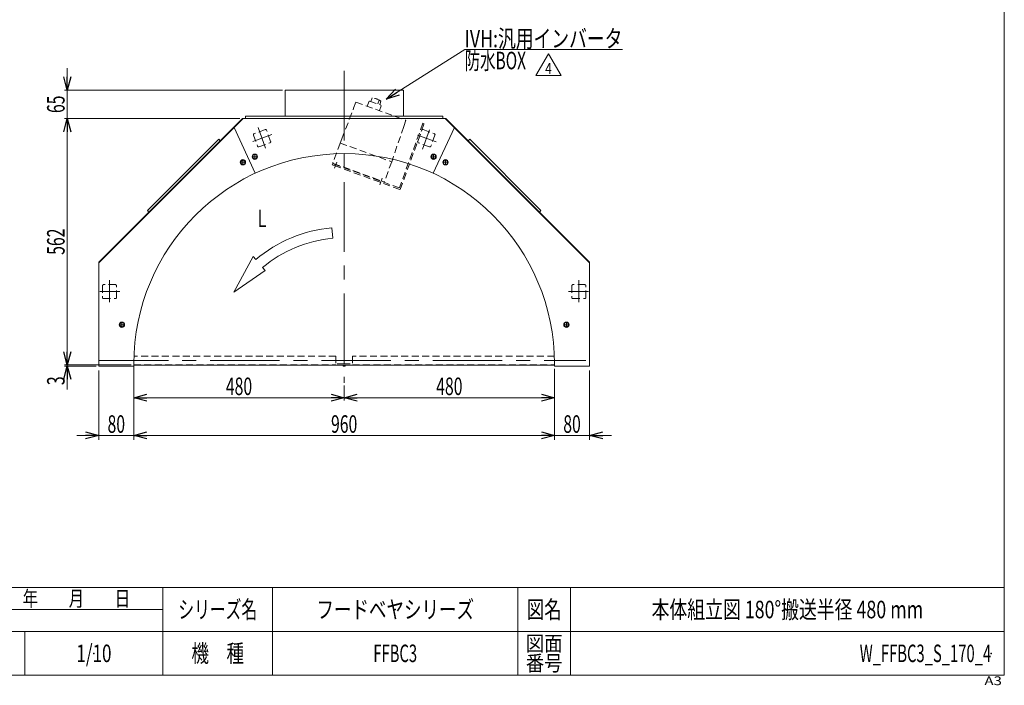
# Model space of a CAD drawing. Units: millimetres. Extents: x -1970 to 1970, y -1352 to 1351.
# Drawn here: x -277 to 1970, y -1352 to 167 of the extents above; entities that cross this region are included whole.
import ezdxf
from ezdxf.enums import TextEntityAlignment as Align

# ---------------------------------------------------------------- set-up
doc = ezdxf.new("R2010")
doc.units = ezdxf.units.MM
doc.header["$LTSCALE"] = 2.5
doc.header["$PDSIZE"] = 1
doc.linetypes.add('CENTERX2', pattern=[101.6, 63.5, -12.7, 12.7, -12.7])
doc.linetypes.add('DASHED2', pattern=[9.525, 6.35, -3.175])
for name, color, linetype in [('L-6', 7, 'Continuous'), ('Layer0008', 7, 'Continuous'), ('Layer0027', 7, 'Continuous'), ('Layer0097', 7, 'Continuous'), ('ZUWAKU', 7, 'Continuous')]:
    doc.layers.add(name, color=color, linetype=linetype)
doc.styles.add('dcStyle0', font='ＭＳ Ｐゴシック')
doc.styles.add('dcStyle1', font='txt.shx', dxfattribs={"width": 1.2, "bigfont": 'bigfont'})
doc.dimstyles.new('dc_Rotated', dxfattribs={"dimtxt": 40, "dimasz": 30.000019, "dimexe": 6, "dimexo": 10, "dimgap": 6, "dimtad": 3, "dimdsep": 46, "dimtxsty": 'dcStyle0', "dimblk1": 'OPEN30', "dimblk2": 'OPEN30', "dimsah": 1, "dimcen": 0.09, "dimclrd": 2, "dimclre": 2, "dimclrt": 2, "dimadec": 0, "dimazin": 2, "dimtfac": 1, "dimtdec": 4, "dimtmove": 0, "dimatfit": 3, "dimfxl": 1, "dimarcsym": 1})

# ---------------------------------------------------------------- blocks, each defined once
blk = doc.blocks.new('_Open30')
at = {"color": 0, "linetype": 'ByBlock', "lineweight": -2}
for p, q in [((-1, 0.267949), (0, 0)), ((0, 0), (-1, -0.267949)), ((0, 0), (-1, 0))]:
    blk.add_line(p, q, dxfattribs=at)
blk = doc.blocks.new('*D14')
at = {"color": 2, "linetype": 'Continuous', "lineweight": 13}
for p, q in [((-16.5, -629.4), (-16.5, -701.4)), ((463.5, -667.8), (463.5, -701.4)), ((-16.5, -695.4), (463.5, -695.4))]:
    blk.add_line(p, q, dxfattribs=at)
at = {"color": 2, "xscale": 30.00002807615286, "yscale": 29.99989368223643}
for p, rotation in [((-16.5, -695.4), 180), ((463.5, -695.4), 360)]:
    blk.add_blockref('_Open30', p, dxfattribs=dict(at, rotation=rotation))
at = {"color": 2, "style": 'dcStyle0', "width": 0.6875}
blk.add_text('480', height=40, dxfattribs=at).set_placement((193.5, -689.4), (253.5, -689.4), align=Align.FIT)
blk = doc.blocks.new('*D15')
at = {"color": 2, "linetype": 'Continuous', "lineweight": 13}
for p, q in [((943.5, -629.4), (943.5, -701.4)), ((463.5, -667.8), (463.5, -701.4)), ((463.5, -695.4), (943.5, -695.4))]:
    blk.add_line(p, q, dxfattribs=at)
at = {"color": 2, "xscale": 30.00002807615286, "yscale": 29.99989368223643}
for p, rotation in [((463.5, -695.4), 180), ((943.5, -695.4), 360)]:
    blk.add_blockref('_Open30', p, dxfattribs=dict(at, rotation=rotation))
at = {"color": 2, "style": 'dcStyle0', "width": 0.6875}
blk.add_text('480', height=40, dxfattribs=at).set_placement((673.5, -689.4), (733.5, -689.4), align=Align.FIT)
blk = doc.blocks.new('*D16')
at = {"color": 2, "linetype": 'Continuous', "lineweight": 13}
for p, q in [((-168.5, -590.4), (-168.5, -620.4)), ((-22.5, -620.4), (-174.5, -620.4)), ((-102.5, -623.4), (-174.5, -623.4)), ((-168.5, -620.4), (-168.5, -623.4)), ((-168.5, -676.7), (-168.5, -623.4))]:
    blk.add_line(p, q, dxfattribs=at)
at = {"color": 2, "xscale": 30.00002807615286, "yscale": 29.99989368223643}
for p, rotation in [((-168.5, -620.4), 270), ((-168.5, -623.4), 90)]:
    blk.add_blockref('_Open30', p, dxfattribs=dict(at, rotation=rotation))
at = {"color": 2, "style": 'dcStyle0', "width": 0.6875}
blk.add_text('3', height=40, rotation=90, dxfattribs=at).set_placement((-174.5, -666.7), (-174.5, -646.7), align=Align.FIT)
blk = doc.blocks.new('*D17')
at = {"color": 2, "linetype": 'Continuous', "lineweight": 13}
for p, q in [((-168.5, 56.6), (-168.5, 6.6)), ((322.5, 6.6), (-174.5, 6.6)), ((-168.5, -58.4), (-168.5, 6.6)), ((225.6, -58.4), (-174.5, -58.4)), ((-168.5, -108.4), (-168.5, -58.4))]:
    blk.add_line(p, q, dxfattribs=at)
at = {"color": 2, "xscale": 30.00002807615286, "yscale": 29.99989368223643}
for p, rotation in [((-168.5, 6.6), 270), ((-168.5, -58.4), 90)]:
    blk.add_blockref('_Open30', p, dxfattribs=dict(at, rotation=rotation))
at = {"color": 2, "style": 'dcStyle0', "width": 0.6875}
blk.add_text('65', height=40, rotation=90, dxfattribs=at).set_placement((-174.5, -45.9), (-174.5, -5.9), align=Align.FIT)
blk = doc.blocks.new('*D18')
at = {"color": 2, "linetype": 'Continuous', "lineweight": 13}
for p, q in [((225.6, -58.4), (-174.5, -58.4)), ((-168.5, -620.4), (-168.5, -58.4)), ((-22.5, -620.4), (-174.5, -620.4))]:
    blk.add_line(p, q, dxfattribs=at)
at = {"color": 2, "xscale": 30.00002807615286, "yscale": 29.99989368223643}
for p, rotation in [((-168.5, -58.4), 90), ((-168.5, -620.4), 270)]:
    blk.add_blockref('_Open30', p, dxfattribs=dict(at, rotation=rotation))
at = {"color": 2, "style": 'dcStyle0', "width": 0.6875}
blk.add_text('562', height=40, rotation=90, dxfattribs=at).set_placement((-174.5, -369.4), (-174.5, -309.4), align=Align.FIT)
blk = doc.blocks.new('*D19')
at = {"color": 2, "linetype": 'Continuous', "lineweight": 13}
for p, q in [((-16.5, -624.4), (-16.5, -791.5)), ((-96.5, -633.4), (-96.5, -791.5)), ((-146.5, -781.5), (-96.5, -781.5)), ((-96.5, -781.5), (-16.5, -781.5)), ((33.5, -781.5), (-16.5, -781.5))]:
    blk.add_line(p, q, dxfattribs=at)
at = {"color": 2, "xscale": 30.00002807615286, "yscale": 29.99989368223643}
for p, rotation in [((-96.5, -781.5), 360), ((-16.5, -781.5), 180)]:
    blk.add_blockref('_Open30', p, dxfattribs=dict(at, rotation=rotation))
at = {"color": 2, "style": 'dcStyle0', "width": 0.6875}
blk.add_text('80', height=40, dxfattribs=at).set_placement((-76.5, -775.5), (-36.5, -775.5), align=Align.FIT)
blk = doc.blocks.new('*D20')
at = {"color": 2, "linetype": 'Continuous', "lineweight": 13}
for p, q in [((943.5, -633.4), (943.5, -791.5)), ((1023.5, -633.4), (1023.5, -791.5)), ((893.5, -781.5), (943.5, -781.5)), ((943.5, -781.5), (1023.5, -781.5)), ((1073.5, -781.5), (1023.5, -781.5))]:
    blk.add_line(p, q, dxfattribs=at)
at = {"color": 2, "xscale": 30.00002807615286, "yscale": 29.99989368223643}
for p, rotation in [((943.5, -781.5), 360), ((1023.5, -781.5), 180)]:
    blk.add_blockref('_Open30', p, dxfattribs=dict(at, rotation=rotation))
at = {"color": 2, "style": 'dcStyle0', "width": 0.6875}
blk.add_text('80', height=40, dxfattribs=at).set_placement((963.5, -775.5), (1003.5, -775.5), align=Align.FIT)
blk = doc.blocks.new('*D21')
at = {"color": 2, "linetype": 'Continuous', "lineweight": 13}
for p, q in [((-16.5, -633.4), (-16.5, -791.5)), ((943.5, -629.4), (943.5, -791.5)), ((-16.5, -781.5), (943.5, -781.5))]:
    blk.add_line(p, q, dxfattribs=at)
at = {"color": 2, "xscale": 30.00002807615286, "yscale": 29.99989368223643}
for p, rotation in [((-16.5, -781.5), 180), ((943.5, -781.5), 360)]:
    blk.add_blockref('_Open30', p, dxfattribs=dict(at, rotation=rotation))
at = {"color": 2, "style": 'dcStyle0', "width": 0.6875}
blk.add_text('960', height=40, dxfattribs=at).set_placement((433.5, -775.5), (493.5, -775.5), align=Align.FIT)
blk = doc.blocks.new('DC_GROUP_W_FFBC3_S_170_4_9')
at = {"color": 2, "linetype": 'Continuous', "lineweight": 13}
for p, q in [((900.9, 39.5), (929.8, 89.5)), ((929.8, 89.5), (958.6, 39.5)), ((958.6, 39.5), (900.9, 39.5))]:
    blk.add_line(p, q, dxfattribs=at)
at = {"color": 2, "style": 'dcStyle1', "width": 0.7}
blk.add_text('4', height=25, dxfattribs=at).set_placement((922.3, 43.2), (937.3, 43.2), align=Align.FIT)
blk = doc.blocks.new('DC_GROUP_W_FFBC3_S_170_4_55')
at = {"layer": 'Layer0008', "color": 4, "linetype": 'DASHED2', "lineweight": 13}
blk.add_line((442, -163), (437.3, -161.3), dxfattribs=at)
blk = doc.blocks.new('DC_GROUP_W_FFBC3_S_170_4_56')
at = {"layer": 'Layer0008', "color": 4, "linetype": 'DASHED2', "lineweight": 13}
blk.add_line((436.3, -164.1), (441, -165.8), dxfattribs=at)
blk = doc.blocks.new('DC_GROUP_W_FFBC3_S_170_4_54')
at = {"layer": 'Layer0008', "color": 4, "linetype": 'DASHED2', "lineweight": 13}
for p, q in [((643.2, -69.1), (589.5, -216.7)), ((591.3, -220.5), (646, -70.2)), ((646, -70.2), (643.2, -69.1)), ((437.3, -161.3), (436.3, -164.1)), ((441, -165.8), (591.3, -220.5)), ((589.5, -216.7), (442, -163))]:
    blk.add_line(p, q, dxfattribs=at)
at = {"layer": 'Layer0008', "linetype": 'Continuous'}
for name in ['DC_GROUP_W_FFBC3_S_170_4_56', 'DC_GROUP_W_FFBC3_S_170_4_55']:
    blk.add_blockref(name, (0, 0), dxfattribs=at)
blk = doc.blocks.new('DC_GROUP_W_FFBC3_S_170_4_59')
at = {"layer": 'Layer0097', "color": 4, "linetype": 'DASHED2', "lineweight": 13}
for p, q in [((485, -35), (490.5, -21)), ((490.5, -21), (604.2, -62.4)), ((516.1, -30.3), (520.2, -19.1)), ((520.2, -19.1), (521.5, -18.5)), ((521.5, -18.5), (547.3, -27.9)), ((527.1, -11.5), (524.2, -19.5)), ((543.2, -16.2), (540, -25.2)), ((547.5, -18.9), (544.6, -26.9)), ((458, -105), (485, -35)), ((543.8, -40.4), (547.9, -29.1)), ((547.3, -27.9), (547.9, -29.1)), ((604.2, -62.4), (599.4, -76.6)), ((599.4, -76.6), (575.1, -147.6)), ((454.4, -114.3), (458, -105)), ((454.4, -114.3), (438, -159.4)), ((454.4, -114.3), (571.9, -157)), ((571.9, -157), (555.4, -202.1)), ((575.1, -147.6), (571.9, -157)), ((438.6, -160.7), (554.2, -202.7)), ((439.6, -162.1), (440, -161.2)), ((449.4, -164.6), (449, -165.5)), ((543, -199.7), (543.3, -198.8)), ((552.7, -202.2), (552.4, -203.2))]:
    blk.add_line(p, q, dxfattribs=at)
at = {"layer": 'Layer0097', "color": 3, "linetype": 'CENTERX2', "lineweight": 13}
for p, q in [((446.6, -157.7), (441.5, -171.6)), ((550.4, -194.1), (544.9, -209.3))]:
    blk.add_line(p, q, dxfattribs=at)
at = {"layer": 'Layer0097', "color": 4, "linetype": 'DASHED2', "lineweight": 13}
for centre, radius, start, end in [((524.2, -51.2), 39.8, 54.2256, 85.7744), ((438.9, -159.7), 1, 160, 250), ((554.5, -201.8), 1, 250, 340)]:
    blk.add_arc(centre, radius, start, end, dxfattribs=at)
blk = doc.blocks.new('DC_GROUP_W_FFBC3_S_170_4_58')
at = {"layer": 'Layer0097', "linetype": 'Continuous'}
blk.add_blockref('DC_GROUP_W_FFBC3_S_170_4_59', (0, 0), dxfattribs=at)
blk = doc.blocks.new('DC_GROUP_W_FFBC3_S_170_4_57')
at = {"linetype": 'Continuous'}
blk.add_blockref('DC_GROUP_W_FFBC3_S_170_4_58', (0, 0), dxfattribs=at)
blk = doc.blocks.new('DC_GROUP_W_FFBC3_S_170_4_53')
at = {"color": 4, "linetype": 'DASHED2', "lineweight": 13}
for p, q in [((631.3, -110.6), (640.6, -85.2)), ((643.8, -83.7), (669.1, -92.9)), ((670.6, -96.1), (661.4, -121.5)), ((658.2, -123), (632.8, -113.8))]:
    blk.add_line(p, q, dxfattribs=at)
at = {"color": 3, "linetype": 'CENTERX2', "lineweight": 13}
for p, q in [((641.9, -128.3), (658.1, -83.8)), ((673.8, -111.7), (630.9, -96.1))]:
    blk.add_line(p, q, dxfattribs=at)
at = {"color": 4, "linetype": 'DASHED2', "lineweight": 13}
for centre, start, end in [((642.9, -86.1), 70, 160), ((633.7, -111.4), 160, 250), ((668.3, -95.3), 340, 70), ((659.1, -120.7), 250, 340)]:
    blk.add_arc(centre, 2.5, start, end, dxfattribs=at)
at = {"linetype": 'Continuous'}
blk.add_blockref('DC_GROUP_W_FFBC3_S_170_4_57', (0, 0), dxfattribs=at)
at = {"layer": 'Layer0008', "linetype": 'Continuous'}
blk.add_blockref('DC_GROUP_W_FFBC3_S_170_4_54', (0, 0), dxfattribs=at)
blk = doc.blocks.new('DC_GROUP_W_FFBC3_S_170_4_1')
at = {"layer": 'ZUWAKU', "color": 7, "linetype": 'Continuous', "lineweight": 13}
for p, q in [((1970, -1328.7), (1970, 1351.3)), ((-1970, -1328.7), (1970, -1328.7))]:
    blk.add_line(p, q, dxfattribs=at)
at = {"layer": 'ZUWAKU', "color": 4, "linetype": 'Continuous', "lineweight": 13}
for p, q in [((1970, -1128.7), (-1970, -1128.7)), ((50, -1328.7), (50, -1128.7)), ((300, -1128.7), (300, -1328.7)), ((860, -1128.7), (860, -1328.7)), ((980, -1128.7), (980, -1328.7)), ((-345, -1178.7), (50, -1178.7)), ((-1970, -1228.7), (1970, -1228.7)), ((-265, -1228.7), (-265, -1328.7))]:
    blk.add_line(p, q, dxfattribs=at)
at = {"layer": 'ZUWAKU', "color": 2, "style": 'dcStyle1'}
for s, height, width, p, p2 in [('年\u3000\u3000月\u3000\u3000日', 35, 1.195122, (-270, -1171.2), (-25, -1171.2)), ('シリーズ名', 40, 1.086207, (85, -1198.7), (265, -1198.7)), ('図名', 40, 1.272727, (880, -1198.7), (960, -1198.7)), ('機\u3000種', 40, 1.235294, (115, -1298.7), (235, -1298.7)), ('図面', 35, 1.527273, (878, -1273.7), (962, -1273.7)), ('番号', 35, 1.527273, (878, -1318.7), (962, -1318.7))]:
    blk.add_text(s, height=height, dxfattribs=dict(at, width=width)).set_placement(p, p2, align=Align.FIT)
at = {"layer": 'ZUWAKU', "color": 4, "style": 'dcStyle1', "width": 1.2}
blk.add_text('A3', height=20, dxfattribs=at).set_placement((1924.6, -1351.3), (1964.6, -1351.3), align=Align.FIT)
blk = doc.blocks.new('DC_GROUP_W_FFBC3_S_170_4_2')
at = {"layer": 'ZUWAKU', "color": 2, "linetype": 'Continuous'}
for p in [(580, -1178.7), (1475, -1178.7), (-107.5, -1278.7), (580, -1278.7), (1940, -1278.7)]:
    blk.add_point(p, dxfattribs=at)
blk = doc.blocks.new('DC_GROUP_W_FFBC3_S_170_4_49')
at = {"layer": 'L-6', "color": 2, "linetype": 'Continuous', "lineweight": 13}
for p, q in [((559.2, -14.1), (738.5, 99)), ((738.5, 99), (1098.5, 99))]:
    blk.add_line(p, q, dxfattribs=at)
at = {"layer": 'L-6', "color": 2, "xscale": 30.00002807615286, "yscale": 29.99989368223643, "rotation": 212.252428870615}
blk.add_blockref('_Open30', (559.2, -14.1), dxfattribs=at)
at = {"layer": 'L-6', "color": 2, "style": 'dcStyle0'}
for s, width, p, p2 in [('IVH:汎用インバータ', 0.760557, (738.5, 104), (1098.5, 104)), ('防水BOX', 0.609846, (738.5, 54), (878.5, 54))]:
    blk.add_text(s, height=40, dxfattribs=dict(at, width=width)).set_placement(p, p2, align=Align.FIT)
blk = doc.blocks.new('DC_GROUP_W_FFBC3_S_170_4_66')
at = {"layer": 'Layer0027', "color": 3, "linetype": 'CENTERX2', "lineweight": 13}
for p, q in [((-49.7, -528.9), (-37.5, -528.9)), ((-43.6, -535), (-43.6, -522.8))]:
    blk.add_line(p, q, dxfattribs=at)
at = {"layer": 'Layer0027', "color": 140, "linetype": 'Continuous', "lineweight": 13}
for p, q in [((-49.4, -528.9), (-46.5, -523.9)), ((-46.5, -533.9), (-49.4, -528.9)), ((-46.5, -523.9), (-40.8, -523.9)), ((-40.8, -533.9), (-46.5, -533.9)), ((-40.8, -523.9), (-37.9, -528.9)), ((-37.9, -528.9), (-40.8, -533.9))]:
    blk.add_line(p, q, dxfattribs=at)
for radius in [6.1, 5]:
    blk.add_circle((-43.6, -528.9), radius, dxfattribs=at)
blk = doc.blocks.new('DC_GROUP_W_FFBC3_S_170_4_67')
at = {"layer": 'Layer0027', "color": 140, "linetype": 'Continuous', "lineweight": 13}
for p, q in [((226.6, -158.2), (229.5, -153.2)), ((229.5, -153.2), (235.3, -153.2)), ((235.3, -153.2), (238.2, -158.2)), ((229.5, -163.2), (226.6, -158.2)), ((235.3, -163.2), (229.5, -163.2)), ((238.2, -158.2), (235.3, -163.2))]:
    blk.add_line(p, q, dxfattribs=at)
at = {"layer": 'Layer0027', "color": 3, "linetype": 'CENTERX2', "lineweight": 13}
for p, q in [((232.4, -164.3), (232.4, -152.1)), ((226.3, -158.2), (238.5, -158.2))]:
    blk.add_line(p, q, dxfattribs=at)
at = {"layer": 'Layer0027', "color": 140, "linetype": 'Continuous', "lineweight": 13}
for radius in [6.1, 5]:
    blk.add_circle((232.4, -158.2), radius, dxfattribs=at)
blk = doc.blocks.new('DC_GROUP_W_FFBC3_S_170_4_68')
at = {"layer": 'Layer0027', "color": 3, "linetype": 'CENTERX2', "lineweight": 13}
for p, q in [((253.5, -145.5), (265.7, -145.5)), ((259.6, -151.6), (259.6, -139.4))]:
    blk.add_line(p, q, dxfattribs=at)
at = {"layer": 'Layer0027', "color": 140, "linetype": 'Continuous', "lineweight": 13}
for p, q in [((253.8, -145.5), (256.7, -140.5)), ((256.7, -150.5), (253.8, -145.5)), ((256.7, -140.5), (262.5, -140.5)), ((262.5, -150.5), (256.7, -150.5)), ((262.5, -140.5), (265.4, -145.5)), ((265.4, -145.5), (262.5, -150.5))]:
    blk.add_line(p, q, dxfattribs=at)
for radius in [6.1, 5]:
    blk.add_circle((259.6, -145.5), radius, dxfattribs=at)
blk = doc.blocks.new('DC_GROUP_W_FFBC3_S_170_4_69')
at = {"layer": 'Layer0027', "color": 3, "linetype": 'CENTERX2', "lineweight": 13}
for p, q in [((673.6, -145.5), (661.4, -145.5)), ((667.5, -151.6), (667.5, -139.4))]:
    blk.add_line(p, q, dxfattribs=at)
at = {"layer": 'Layer0027', "color": 140, "linetype": 'Continuous', "lineweight": 13}
for p, q in [((664.6, -140.5), (661.7, -145.5)), ((661.7, -145.5), (664.6, -150.5)), ((670.4, -140.5), (664.6, -140.5)), ((664.6, -150.5), (670.4, -150.5)), ((673.3, -145.5), (670.4, -140.5)), ((670.4, -150.5), (673.3, -145.5))]:
    blk.add_line(p, q, dxfattribs=at)
for radius in [6.1, 5]:
    blk.add_circle((667.5, -145.5), radius, dxfattribs=at)
blk = doc.blocks.new('DC_GROUP_W_FFBC3_S_170_4_70')
at = {"layer": 'Layer0027', "color": 140, "linetype": 'Continuous', "lineweight": 13}
for p, q in [((691.8, -153.2), (688.9, -158.2)), ((697.6, -153.2), (691.8, -153.2)), ((700.5, -158.2), (697.6, -153.2)), ((688.9, -158.2), (691.8, -163.2)), ((691.8, -163.2), (697.6, -163.2)), ((697.6, -163.2), (700.5, -158.2))]:
    blk.add_line(p, q, dxfattribs=at)
at = {"layer": 'Layer0027', "color": 3, "linetype": 'CENTERX2', "lineweight": 13}
for p, q in [((694.7, -164.3), (694.7, -152.1)), ((700.8, -158.2), (688.6, -158.2))]:
    blk.add_line(p, q, dxfattribs=at)
at = {"layer": 'Layer0027', "color": 140, "linetype": 'Continuous', "lineweight": 13}
for radius in [6.1, 5]:
    blk.add_circle((694.7, -158.2), radius, dxfattribs=at)
blk = doc.blocks.new('DC_GROUP_W_FFBC3_S_170_4_71')
at = {"layer": 'Layer0027', "color": 3, "linetype": 'CENTERX2', "lineweight": 13}
for p, q in [((976.8, -528.9), (964.6, -528.9)), ((970.7, -535), (970.7, -522.8))]:
    blk.add_line(p, q, dxfattribs=at)
at = {"layer": 'Layer0027', "color": 140, "linetype": 'Continuous', "lineweight": 13}
for p, q in [((967.8, -523.9), (964.9, -528.9)), ((964.9, -528.9), (967.8, -533.9)), ((973.6, -523.9), (967.8, -523.9)), ((967.8, -533.9), (973.6, -533.9)), ((976.5, -528.9), (973.6, -523.9)), ((973.6, -533.9), (976.5, -528.9))]:
    blk.add_line(p, q, dxfattribs=at)
for radius in [6.1, 5]:
    blk.add_circle((970.7, -528.9), radius, dxfattribs=at)

msp = doc.modelspace()

# ---------------------------------------------------------------- linework, layer by layer
at = {"color": 3, "linetype": 'CENTERX2', "lineweight": 13}
for p, q in [((463.53877, 50.52987), (463.53877, -661.82003)), ((267.23658, -79.02554), (284.2213, -125.69068)), ((255.23925, -110.95192), (298.52149, -95.19847)), ((-71.96123, -427.46372), (-71.96123, -477.12372)), ((999.03877, -477.12372), (999.03877, -427.46372)), ((-94.1545, -453.36137), (-48.0945, -453.36137)), ((975.17204, -453.36137), (1021.23204, -453.36137)), ((-96.46123, -610.36137), (1015.36299, -610.36137)), ((447.25088, -618.36137), (477.27088, -618.36137))]:
    msp.add_line(p, q, dxfattribs=at)
at = {"color": 7, "linetype": 'Continuous', "lineweight": 13}
for p, q in [((328.53877, -53.36137), (328.53877, 6.63863)), ((328.53877, 6.63863), (598.53877, 6.63863)), ((598.53877, 6.63863), (598.53877, -53.36137)), ((-96.46123, -386.40177), (231.57918, -58.36137)), ((232.99339, -58.36137), (-96.46123, -387.81599)), ((231.57918, -58.36137), (695.49837, -58.36137)), ((238.53877, -58.36137), (238.53877, -53.36137)), ((688.53877, -53.36137), (238.53877, -53.36137)), ((688.53877, -53.36137), (688.53877, -58.36137)), ((1023.53877, -387.81599), (694.08415, -58.36137)), ((695.49837, -58.36137), (1023.53877, -386.40177)), ((177.16052, -105.70895), (14.52596, -268.34351)), ((180.69606, -109.24449), (177.16052, -105.70895)), ((749.91702, -105.70895), (746.38148, -109.24449)), ((912.55158, -268.34351), (749.91702, -105.70895)), ((18.0615, -271.87905), (14.52596, -268.34351)), ((912.55158, -268.34351), (909.01604, -271.87905)), ((-96.46123, -386.40177), (-96.46123, -623.36137)), ((1023.53877, -623.36137), (1023.53877, -386.40177)), ((-16.46123, -623.36137), (-96.46123, -623.36137)), ((-16.46123, -618.36137), (-16.46123, -623.36137)), ((-16.46123, -621.06137), (943.53877, -621.06137)), ((460.92249, -621.06137), (461.53877, -623.36137)), ((461.53877, -623.36137), (465.53877, -623.36137)), ((465.53877, -623.36137), (466.15505, -621.06137)), ((943.53877, -623.36137), (943.53877, -618.36137)), ((1023.53877, -623.36137), (943.53877, -623.36137))]:
    msp.add_line(p, q, dxfattribs=at)
at = {"color": 3, "linetype": 'Continuous', "lineweight": 13}
for p, q in [((212.13357, -79.22118), (260.682, -183.33363)), ((666.39554, -183.33363), (714.94397, -79.22118))]:
    msp.add_line(p, q, dxfattribs=at)
at = {"color": 4, "linetype": 'DASHED2', "lineweight": 13}
for p, q in [((283.30763, -83.70902), (257.93593, -92.94356)), ((295.74645, -110.5749), (286.51191, -85.2032)), ((256.44175, -96.14784), (265.67629, -121.51954)), ((268.88057, -123.01372), (294.25227, -113.77918)), ((-87.96123, -439.86137), (-87.96123, -466.86137)), ((-58.46123, -437.36137), (-85.46123, -437.36137)), ((-55.96123, -466.86137), (-55.96123, -439.86137)), ((983.03877, -439.86137), (983.03877, -466.86137)), ((1012.53877, -437.36137), (985.53877, -437.36137)), ((1015.03877, -466.86137), (1015.03877, -439.86137)), ((-85.46123, -469.36137), (-58.46123, -469.36137)), ((985.53877, -469.36137), (1012.53877, -469.36137)), ((444.53877, -600.36137), (-16.12361, -600.36137)), ((444.53877, -600.36137), (444.53877, -620.36137)), ((943.20115, -600.36137), (482.53877, -600.36137)), ((482.53877, -600.36137), (482.53877, -620.36137)), ((-16.46123, -620.36137), (444.53877, -620.36137)), ((482.53877, -620.36137), (943.53877, -620.36137))]:
    msp.add_line(p, q, dxfattribs=at)
at = {"color": 4, "linetype": 'Continuous', "lineweight": 13}
for p, q in [((437.57985, -331.53366), (435.4166, -307.63135)), ((256.03338, -373.44809), (211.98719, -454.89332)), ((261.85129, -380.31482), (256.03338, -373.44809)), ((283.18362, -405.49282), (277.36571, -398.62609)), ((211.98719, -454.89332), (283.18362, -405.49282))]:
    msp.add_line(p, q, dxfattribs=at)
at = {"color": 4, "linetype": 'DASHED2', "lineweight": 13}
for centre, start, end in [((284.16268, -86.05825), 20, 110), ((258.79098, -95.29279), 110, 200), ((293.39722, -111.42995), 290, 20), ((268.02552, -120.66449), 200, 290), ((-85.46123, -439.86137), 90, 180), ((-58.46123, -439.86137), 0, 90), ((985.53877, -439.86137), 90, 180), ((1012.53877, -439.86137), 0, 90), ((-85.46123, -466.86137), 180, 270), ((-58.46123, -466.86137), 270, 0), ((985.53877, -466.86137), 180, 270), ((1012.53877, -466.86137), 270, 0)]:
    msp.add_arc(centre, 2.5, start, end, dxfattribs=at)
at = {"color": 7, "linetype": 'Continuous', "lineweight": 13}
msp.add_arc((463.53877, -618.36137), 480, 0, 180, dxfattribs=at)
at = {"color": 4, "linetype": 'Continuous', "lineweight": 13}
for radius in [312, 288]:
    msp.add_arc((463.53877, -618.36137), radius, 95.17138203, 130.27329547, dxfattribs=at)

# ---------------------------------------------------------------- block references
at = {"linetype": 'Continuous'}
for name in ['DC_GROUP_W_FFBC3_S_170_4_9', 'DC_GROUP_W_FFBC3_S_170_4_53']:
    msp.add_blockref(name, (0, 0), dxfattribs=at)
at = {"layer": 'L-6', "linetype": 'Continuous'}
msp.add_blockref('DC_GROUP_W_FFBC3_S_170_4_49', (0, 0), dxfattribs=at)
at = {"layer": 'Layer0027', "linetype": 'Continuous'}
for name in ['DC_GROUP_W_FFBC3_S_170_4_67', 'DC_GROUP_W_FFBC3_S_170_4_68', 'DC_GROUP_W_FFBC3_S_170_4_69', 'DC_GROUP_W_FFBC3_S_170_4_70', 'DC_GROUP_W_FFBC3_S_170_4_66', 'DC_GROUP_W_FFBC3_S_170_4_71']:
    msp.add_blockref(name, (0, 0), dxfattribs=at)
at = {"layer": 'ZUWAKU', "linetype": 'Continuous'}
for name in ['DC_GROUP_W_FFBC3_S_170_4_1', 'DC_GROUP_W_FFBC3_S_170_4_2']:
    msp.add_blockref(name, (0, 0), dxfattribs=at)

# ---------------------------------------------------------------- texts
at = {"color": 2}
for s, style, width, p, p2 in [('L', 'dcStyle0', 0.637516, (266.21413, -306.14036), (286.21413, -306.14036)), ('フードベヤシリーズ', 'dcStyle1', 1.188679, (400, -1198.71923), (760, -1198.71923)), ('本体組立図 180°搬送半径 480 mm', 'dcStyle1', 0.795844, (1165, -1198.71923), (1785, -1198.71923)), ('1/10', 'dcStyle1', 0.531646, (-147.5, -1298.71923), (-67.5, -1298.71923)), ('FFBC3', 'dcStyle1', 0.552632, (530, -1298.71923), (630, -1298.71923)), ('W_FFBC3_S_170_4', 'dcStyle1', 0.554577, (1640, -1298.71923), (1940, -1298.71923))]:
    msp.add_text(s, height=40, dxfattribs=dict(at, style=style, width=width)).set_placement(p, p2, align=Align.FIT)

# ---------------------------------------------------------------- dimensions: what is measured, and where the dimension line sits
at = {"linetype": 'Continuous', "lineweight": 13}
for base, p1, p2, picture, middle in [((-168.46123, 6.63863), (235.57918, -58.36137), (332.53877, 6.63863), '*D17', (-168.46123, -25.86137)), ((-168.46123, -58.36137), (-12.46123, -620.36137), (235.57918, -58.36137), '*D18', (-168.46123, -339.36137)), ((-168.46123, -623.36137), (-12.46123, -620.36137), (-92.46123, -623.36137), '*D16', (-168.46123, -656.74805))]:
    dim = msp.add_linear_dim(base=base, p1=p1, p2=p2, angle=90, dimstyle='dc_Rotated', override={"dimtxt": 40, "dimasz": 30.000019, "dimexe": 6, "dimexo": 10, "dimgap": 6, "dimtad": 3, "dimtih": 0, "dimtoh": 0, "dimdec": 2, "dimlfac": 1, "dimzin": 8, "dimtxsty": 'dcStyle0', "dimblk1": 'Open30', "dimblk2": 'Open30', "dimsah": 1, "dimclrd": 2, "dimclre": 2, "dimclrt": 2, "dimazin": 2, "dimtofl": 1, "dimtolj": 0, "dimtzin": 8, "dimarcsym": 1}, dxfattribs=at)
    dim.commit()
    dim.dimension.update_dxf_attribs({"geometry": picture, "text_midpoint": middle, "dimtype": 160})
for base, p1, p2, override, picture, middle in [((-16.46123, -781.47914), (-96.46123, -623.36137), (-16.46123, -614.36137), {"dimtxt": 40, "dimasz": 30.000019, "dimexe": 10, "dimexo": 10, "dimgap": 6, "dimtad": 3, "dimtih": 0, "dimtoh": 0, "dimdec": 2, "dimlfac": 1, "dimzin": 8, "dimtxsty": 'dcStyle0', "dimblk1": 'Open30', "dimblk2": 'Open30', "dimsah": 1, "dimclrd": 2, "dimclre": 2, "dimclrt": 2, "dimazin": 2, "dimtofl": 1, "dimtolj": 0, "dimtzin": 8, "dimarcsym": 1}, '*D19', (-56.46123, -781.47914)), ((463.53877, -695.36137), (-16.46123, -619.36137), (463.53877, -657.82003), {"dimtxt": 40, "dimasz": 30.000019, "dimexe": 6, "dimexo": 10, "dimgap": 6, "dimtad": 3, "dimtih": 0, "dimtoh": 0, "dimdec": 2, "dimlfac": 1, "dimzin": 8, "dimtxsty": 'dcStyle0', "dimblk1": 'Open30', "dimblk2": 'Open30', "dimsah": 1, "dimclrd": 2, "dimclre": 2, "dimclrt": 2, "dimazin": 2, "dimtofl": 1, "dimtolj": 0, "dimtzin": 8, "dimarcsym": 1}, '*D14', (223.53877, -695.36137)), ((943.53877, -781.47914), (-16.46123, -623.36137), (943.53877, -619.36137), {"dimtxt": 40, "dimasz": 30.000019, "dimexe": 10, "dimexo": 10, "dimgap": 6, "dimtad": 3, "dimtih": 0, "dimtoh": 0, "dimdec": 2, "dimlfac": 1, "dimzin": 8, "dimtxsty": 'dcStyle0', "dimblk1": 'Open30', "dimblk2": 'Open30', "dimsah": 1, "dimclrd": 2, "dimclre": 2, "dimclrt": 2, "dimazin": 2, "dimtofl": 1, "dimtolj": 0, "dimtzin": 8, "dimarcsym": 1}, '*D21', (463.53877, -781.47914)), ((943.53877, -695.36137), (463.53877, -657.82003), (943.53877, -619.36137), {"dimtxt": 40, "dimasz": 30.000019, "dimexe": 6, "dimexo": 10, "dimgap": 6, "dimtad": 3, "dimtih": 0, "dimtoh": 0, "dimdec": 2, "dimlfac": 1, "dimzin": 8, "dimtxsty": 'dcStyle0', "dimblk1": 'Open30', "dimblk2": 'Open30', "dimsah": 1, "dimclrd": 2, "dimclre": 2, "dimclrt": 2, "dimazin": 2, "dimtofl": 1, "dimtolj": 0, "dimtzin": 8, "dimarcsym": 1}, '*D15', (703.53877, -695.36137)), ((1023.53877, -781.47914), (943.53877, -623.36137), (1023.53877, -623.36137), {"dimtxt": 40, "dimasz": 30.000019, "dimexe": 10, "dimexo": 10, "dimgap": 6, "dimtad": 3, "dimtih": 0, "dimtoh": 0, "dimdec": 2, "dimlfac": 1, "dimzin": 8, "dimtxsty": 'dcStyle0', "dimblk1": 'Open30', "dimblk2": 'Open30', "dimsah": 1, "dimclrd": 2, "dimclre": 2, "dimclrt": 2, "dimazin": 2, "dimtofl": 1, "dimtolj": 0, "dimtzin": 8, "dimarcsym": 1}, '*D20', (983.53877, -781.47914))]:
    dim = msp.add_linear_dim(base=base, p1=p1, p2=p2, dimstyle='dc_Rotated', override=override, dxfattribs=at)
    dim.commit()
    dim.dimension.update_dxf_attribs({"geometry": picture, "text_midpoint": middle, "dimtype": 160})

doc.saveas('drawing.dxf')
